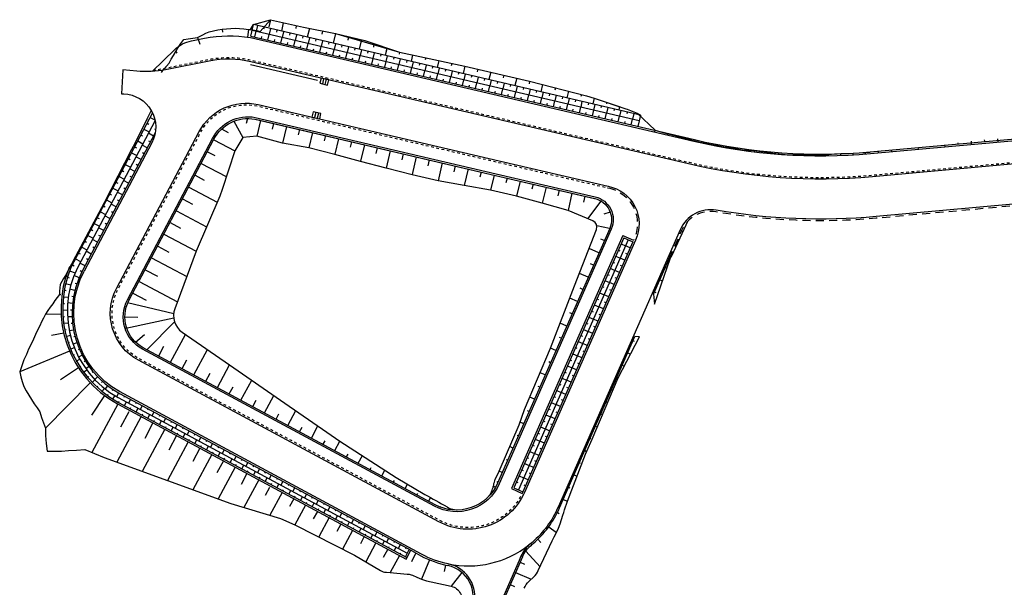
# Model space of a CAD drawing. Units: metres. Extents: x 140429 to 140982, y 6587309 to 6587578.
# Drawn here: x 140429 to 140576, y 6587493 to 6587578 of the extents above; entities that cross this region are included whole.
import ezdxf

# ---------------------------------------------------------------- set-up
doc = ezdxf.new("R2010")
doc.units = ezdxf.units.M
doc.header["$LTSCALE"] = 0.4
doc.linetypes.add('DASHED_1', pattern=[2, 1, -1])
doc.linetypes.add('DASHED_3', pattern=[5, 3, -2])
for name, color, linetype in [('M-36-Mark', 4, 'Continuous'), ('M-DE----T1-', 4, 'Continuous'), ('M-DE----T4-', 4, 'Continuous'), ('M-DEC---E2N', 1, 'DASHED_1'), ('M-DEC---E3N', 1, 'DASHED_3'), ('R-PB--DREKN', 3, 'BH90_VA_DR_PROJ_BV'), ('R-PB--DREKN_2', 3, 'BH90_VA_DR_PROJ_BH')]:
    doc.layers.add(name, color=color, linetype=linetype)
doc.layers.add('M-DCC---E1N', color=3, linetype='Continuous', lineweight=25)
doc.layers.add('M-DCC---E2N', color=1, linetype='Continuous', lineweight=25)
doc.linetypes.add('BH90_VA_DR_PROJ_BH', pattern='A,8,[11,BH90K.SHX,S=1,R=0,X=0,Y=0],-2', length=10)
doc.linetypes.add('BH90_VA_DR_PROJ_BV', pattern='A,8,[10,BH90K.SHX,S=1,R=0,X=0,Y=0],-2', length=10)

# ---------------------------------------------------------------- blocks, each defined once
blk = doc.blocks.new('db')
for p, q in [((-1.5, 1), (-1.5, -1)), ((1.5, 1), (-1.5, 1)), ((-0.5, 1), (-0.5, -1)), ((0.5, 1), (0.5, -1)), ((1.5, -1), (1.5, 1)), ((-1.5, -1), (1.5, -1))]:
    blk.add_line(p, q)

msp = doc.modelspace()

# ---------------------------------------------------------------- linework, layer by layer
at = {"layer": 'M-36-Mark'}
for p, q in [((140458.99, 6587576.52), (140459.05, 6587576.09)), ((140458.99, 6587576.52), (140459.05, 6587576.09)), ((140466.24, 6587577.94), (140465.99, 6587576.87)), ((140466.24, 6587577.94), (140465.99, 6587576.87)), ((140466.24, 6587577.94), (140466.14, 6587577.52)), ((140466.24, 6587577.94), (140466.14, 6587577.52)), ((140468.18, 6587577.49), (140467.89, 6587576.23)), ((140468.18, 6587577.49), (140467.89, 6587576.23)), ((140470.13, 6587577.05), (140470.04, 6587576.62)), ((140470.13, 6587577.05), (140470.04, 6587576.62)), ((140472.09, 6587576.63), (140471.78, 6587575.32)), ((140472.09, 6587576.63), (140471.78, 6587575.32)), ((140455.28, 6587575.26), (140455.39, 6587574.97)), ((140455.28, 6587575.26), (140455.67, 6587574.29)), ((140462.93, 6587576.49), (140462.79, 6587575.32)), ((140462.93, 6587576.49), (140462.79, 6587575.26)), ((140474.05, 6587576.24), (140473.95, 6587575.78)), ((140474.05, 6587576.24), (140473.95, 6587575.78)), ((140476.02, 6587575.86), (140475.68, 6587574.41)), ((140476.02, 6587575.86), (140475.68, 6587574.41)), ((140477.94, 6587575.3), (140477.84, 6587574.85)), ((140477.96, 6587575.4), (140477.85, 6587574.92)), ((140479.91, 6587574.94), (140479.58, 6587573.5)), ((140479.87, 6587574.75), (140479.58, 6587573.5)), ((140481.79, 6587574.2), (140481.7, 6587573.81)), ((140481.83, 6587574.35), (140481.73, 6587573.92)), ((140483.73, 6587573.72), (140483.47, 6587572.59)), ((140483.72, 6587573.64), (140483.47, 6587572.59)), ((140452.05, 6587573.15), (140452.21, 6587572.94)), ((140485.64, 6587573.09), (140485.57, 6587572.77)), ((140485.64, 6587573.09), (140485.57, 6587572.77)), ((140487.59, 6587572.66), (140487.37, 6587571.68)), ((140487.59, 6587572.66), (140487.37, 6587571.68)), ((140489.55, 6587572.23), (140489.47, 6587571.9)), ((140489.55, 6587572.23), (140489.47, 6587571.9)), ((140491.5, 6587571.81), (140491.26, 6587570.77)), ((140491.5, 6587571.81), (140491.26, 6587570.77)), ((140493.46, 6587571.38), (140493.37, 6587571.03)), ((140493.46, 6587571.38), (140493.37, 6587571.03)), ((140495.41, 6587570.96), (140495.16, 6587569.87)), ((140495.41, 6587570.96), (140495.16, 6587569.87)), ((140449.89, 6587570.03), (140449.9, 6587570.02)), ((140497.36, 6587570.51), (140497.28, 6587570.14)), ((140497.36, 6587570.51), (140497.28, 6587570.14)), ((140499.31, 6587570.06), (140499.05, 6587568.96)), ((140499.31, 6587570.06), (140499.05, 6587568.96)), ((140501.26, 6587569.6), (140501.17, 6587569.24)), ((140501.26, 6587569.6), (140501.17, 6587569.24)), ((140503.21, 6587569.15), (140502.95, 6587568.05)), ((140503.21, 6587569.15), (140502.95, 6587568.05)), ((140505.15, 6587568.7), (140505.07, 6587568.33)), ((140505.15, 6587568.7), (140505.07, 6587568.33)), ((140507.09, 6587568.21), (140506.84, 6587567.14)), ((140507.09, 6587568.21), (140506.84, 6587567.14)), ((140509.03, 6587567.72), (140508.95, 6587567.37)), ((140509.03, 6587567.72), (140508.95, 6587567.37)), ((140510.97, 6587567.22), (140510.74, 6587566.23)), ((140510.97, 6587567.22), (140510.74, 6587566.23)), ((140512.91, 6587566.73), (140512.84, 6587566.41)), ((140512.91, 6587566.73), (140512.84, 6587566.41)), ((140514.83, 6587566.16), (140514.63, 6587565.32)), ((140514.83, 6587566.16), (140514.63, 6587565.32)), ((140516.74, 6587565.52), (140516.68, 6587565.31)), ((140516.74, 6587565.53), (140516.69, 6587565.31)), ((140518.64, 6587564.9), (140518.53, 6587564.41)), ((140518.64, 6587564.89), (140518.53, 6587564.41)), ((140520.54, 6587564.21), (140520.52, 6587564.13)), ((140520.54, 6587564.21), (140520.52, 6587564.13)), ((140447.64, 6587562.97), (140447.74, 6587562.92)), ((140462.78, 6587563.12), (140462.61, 6587562.39)), ((140464.76, 6587562.82), (140464.22, 6587560.49)), ((140466.71, 6587562.36), (140466.52, 6587561.54)), ((140468.66, 6587561.91), (140468.08, 6587559.42)), ((140446.76, 6587561.18), (140447.01, 6587561.05)), ((140458.9, 6587561.55, 14.31), (140459.88, 6587561.03, 14.31)), ((140470.6, 6587561.45), (140470.42, 6587560.66)), ((140472.55, 6587561), (140472.02, 6587558.74)), ((140474.5, 6587560.55), (140474.32, 6587559.78)), ((140523.92, 6587561.1), (140523.98, 6587561.35)), ((140523.92, 6587561.1), (140523.94, 6587561.18)), ((140525.87, 6587560.65), (140525.91, 6587560.83)), ((140445.87, 6587559.39), (140445.94, 6587559.35)), ((140457.73, 6587559.91), (140460.88, 6587558.25)), ((140476.45, 6587560.09), (140475.91, 6587557.78)), ((140478.39, 6587559.64), (140478.21, 6587558.84)), ((140480.34, 6587559.18), (140479.76, 6587556.71)), ((140527.81, 6587560.19), (140527.82, 6587560.23)), ((140529.76, 6587559.74), (140529.78, 6587559.8)), ((140531.59, 6587559.42), (140531.58, 6587559.33)), ((140533.41, 6587559.05), (140533.4, 6587558.97)), ((140565.45, 6587558.91), (140565.45, 6587558.85)), ((140567.43, 6587559.19), (140567.46, 6587558.89)), ((140569.41, 6587559.46), (140569.43, 6587559.33)), ((140571.4, 6587559.74), (140571.44, 6587559.25)), ((140573.39, 6587559.9), (140573.41, 6587559.74)), ((140575.38, 6587560.07), (140575.43, 6587559.61)), ((140444.96, 6587557.61), (140445.14, 6587557.51)), ((140456.8, 6587558.14), (140457.92, 6587557.55)), ((140482.29, 6587558.73), (140482.09, 6587557.87)), ((140484.24, 6587558.27), (140483.63, 6587555.66)), ((140486.19, 6587557.82), (140485.98, 6587556.94)), ((140488.13, 6587557.36), (140487.51, 6587554.7)), ((140535.24, 6587558.75), (140535.23, 6587558.72)), ((140537.06, 6587558.42), (140537.06, 6587558.37)), ((140538.9, 6587558.13), (140538.92, 6587558.32)), ((140540.74, 6587557.93), (140540.75, 6587558.06)), ((140542.59, 6587557.77), (140542.59, 6587557.79)), ((140544.44, 6587557.65), (140544.44, 6587557.67)), ((140546.29, 6587557.58), (140546.3, 6587557.62)), ((140548.15, 6587557.54), (140548.15, 6587557.64)), ((140550, 6587557.55), (140550, 6587557.61)), ((140551.86, 6587557.6), (140551.85, 6587557.85)), ((140553.71, 6587557.69), (140553.71, 6587557.77)), ((140555.56, 6587557.82), (140555.55, 6587558.02)), ((140557.5, 6587557.99), (140557.49, 6587558.13)), ((140559.49, 6587558.17), (140559.48, 6587558.25)), ((140561.48, 6587558.36), (140561.48, 6587558.36)), ((140563.46, 6587558.64), (140563.47, 6587558.53)), ((140444.04, 6587555.83), (140444.1, 6587555.8)), ((140455.86, 6587556.37), (140459.59, 6587554.41)), ((140490.08, 6587556.91), (140489.87, 6587556.01)), ((140492.03, 6587556.46), (140491.4, 6587553.75)), ((140493.98, 6587556), (140493.77, 6587555.13)), ((140454.93, 6587554.6), (140456.29, 6587553.89)), ((140495.92, 6587555.55), (140495.34, 6587553.05)), ((140497.87, 6587555.09), (140497.69, 6587554.3)), ((140499.82, 6587554.64), (140499.29, 6587552.35)), ((140443.13, 6587554.05), (140443.28, 6587553.97)), ((140501.77, 6587554.18), (140501.6, 6587553.46)), ((140503.71, 6587553.73), (140503.19, 6587551.48)), ((140505.66, 6587553.27), (140505.48, 6587552.5)), ((140454, 6587552.84), (140458.25, 6587550.59)), ((140507.61, 6587552.82), (140507.05, 6587550.42)), ((140509.56, 6587552.37), (140509.36, 6587551.54)), ((140511.5, 6587551.91), (140510.91, 6587549.34)), ((140513.45, 6587551.46), (140513.25, 6587550.57)), ((140441.41, 6587550.43), (140441.31, 6587550.49)), ((140453.06, 6587551.07), (140454.53, 6587550.29)), ((140440.48, 6587548.66), (140440.44, 6587548.68)), ((140452.13, 6587549.3), (140456.67, 6587546.9)), ((140451.2, 6587547.53), (140452.76, 6587546.7)), ((140517.15, 6587546.64), (140515.24, 6587547.02)), ((140450.26, 6587545.76), (140455.1, 6587543.21)), ((140528.18, 6587546.16), (140527.93, 6587546.27)), ((140438.49, 6587545.19), (140438.53, 6587545.17)), ((140449.33, 6587543.99), (140451.02, 6587543.1)), ((140516.35, 6587544.81), (140515.83, 6587545.04)), ((140437.55, 6587543.43), (140437.67, 6587543.36)), ((140515.54, 6587542.98), (140514.07, 6587543.63)), ((140526.32, 6587542.61), (140526.48, 6587542.54)), ((140526.32, 6587542.61), (140526.48, 6587542.54)), ((140436.61, 6587541.66), (140436.65, 6587541.64)), ((140448.39, 6587542.22), (140453.69, 6587539.43)), ((140514.74, 6587541.15), (140514.27, 6587541.35)), ((140435.5, 6587539.56), (140435.68, 6587539.48)), ((140447.46, 6587540.45), (140449.31, 6587539.48)), ((140513.93, 6587539.32), (140512.62, 6587539.9)), ((140525.51, 6587540.78), (140525.59, 6587540.74)), ((140446.53, 6587538.69), (140452.29, 6587535.64)), ((140524.7, 6587538.95), (140525.09, 6587538.78)), ((140434.78, 6587536.68), (140434.6, 6587536.71)), ((140434.78, 6587536.68), (140434.72, 6587536.69)), ((140445.59, 6587536.92), (140447.59, 6587535.86)), ((140513.13, 6587537.49), (140512.71, 6587537.67)), ((140523.9, 6587537.12), (140524.07, 6587537.04)), ((140444.8, 6587535.52), (140451.73, 6587533.88)), ((140512.32, 6587535.66), (140511.17, 6587536.16)), ((140434.83, 6587533.74), (140432.47, 6587533.77)), ((140511.51, 6587533.83), (140511.16, 6587533.98)), ((140444.4, 6587533.36), (140446.34, 6587533.32)), ((140444.52, 6587531.68), (140451.73, 6587533.25)), ((140447.72, 6587528.46), (140451.85, 6587532.65)), ((140510.71, 6587532), (140509.74, 6587532.43)), ((140435.23, 6587530.91), (140433.38, 6587530.56)), ((140446.01, 6587529.59), (140447.33, 6587530.74)), ((140451.25, 6587526.57), (140453.5, 6587530.75)), ((140509.9, 6587530.17), (140509.61, 6587530.3)), ((140520.68, 6587529.8), (140520.86, 6587529.71)), ((140436.11, 6587528.22), (140428.61, 6587525.13)), ((140449.49, 6587527.51), (140450.27, 6587528.97)), ((140454.77, 6587524.67), (140456.81, 6587528.46)), ((140509.1, 6587528.34), (140508.3, 6587528.69)), ((140519.87, 6587527.96), (140520.3, 6587527.78)), ((140453.01, 6587525.62), (140453.72, 6587526.95)), ((140508.29, 6587526.5), (140508.03, 6587526.62)), ((140437.44, 6587525.72), (140434.76, 6587523.92)), ((140456.53, 6587523.73), (140457.18, 6587524.92)), ((140458.29, 6587522.78), (140460.12, 6587526.17)), ((140507.49, 6587524.67), (140506.74, 6587525)), ((140519.07, 6587526.13), (140519.17, 6587526.09)), ((140439.13, 6587523.42), (140432.47, 6587516.7)), ((140461.82, 6587520.88), (140463.43, 6587523.89)), ((140518.26, 6587524.3), (140518.43, 6587524.23)), ((140460.06, 6587521.83), (140460.63, 6587522.9)), ((140506.68, 6587522.84), (140506.44, 6587522.95)), ((140517.45, 6587522.47), (140517.52, 6587522.44)), ((140441.33, 6587521.58), (140439.39, 6587518.63)), ((140463.58, 6587519.94), (140464.08, 6587520.87)), ((140465.34, 6587518.99), (140466.74, 6587521.6)), ((140505.88, 6587521.01), (140505.18, 6587521.32)), ((140516.65, 6587520.64), (140516.87, 6587520.55)), ((140443.34, 6587520.3), (140439.43, 6587513.03)), ((140444.98, 6587519.14), (140443.75, 6587516.84)), ((140468.86, 6587517.1), (140470.05, 6587519.31)), ((140505.07, 6587519.18), (140504.85, 6587519.28)), ((140446.86, 6587518.41), (140443.19, 6587511.57)), ((140448.62, 6587517.46), (140447.37, 6587515.12)), ((140467.1, 6587518.04), (140467.53, 6587518.85)), ((140504.26, 6587517.35), (140503.72, 6587517.59)), ((140515.84, 6587518.81), (140515.92, 6587518.78)), ((140450.39, 6587516.51), (140446.99, 6587510.2)), ((140470.63, 6587516.15), (140470.99, 6587516.82)), ((140472.39, 6587515.2), (140473.36, 6587517.02)), ((140515.04, 6587516.98), (140515.3, 6587516.87)), ((140453.91, 6587514.62), (140450.8, 6587508.83)), ((140452.15, 6587515.57), (140450.98, 6587513.4)), ((140474.15, 6587514.26), (140474.44, 6587514.8)), ((140475.91, 6587513.31), (140476.68, 6587514.74)), ((140503.46, 6587515.52), (140503.29, 6587515.6)), ((140514.23, 6587515.15), (140514.33, 6587515.11)), ((140455.67, 6587513.67), (140454.6, 6587511.68)), ((140502.65, 6587513.69), (140502.16, 6587513.91)), ((140513.43, 6587513.32), (140513.69, 6587513.2)), ((140457.43, 6587512.73), (140454.59, 6587507.45)), ((140459.19, 6587511.78), (140458.22, 6587509.96)), ((140477.67, 6587512.36), (140477.9, 6587512.79)), ((140479.43, 6587511.41), (140480.05, 6587512.56)), ((140501.85, 6587511.86), (140501.69, 6587511.93)), ((140512.62, 6587511.49), (140512.73, 6587511.44)), ((140460.96, 6587510.83), (140458.39, 6587506.07)), ((140481.19, 6587510.47), (140481.38, 6587510.8)), ((140482.96, 6587509.52), (140483.42, 6587510.39)), ((140501.04, 6587510.03), (140500.57, 6587510.24)), ((140462.72, 6587509.89), (140461.83, 6587508.24)), ((140464.48, 6587508.94), (140462.25, 6587504.79)), ((140484.72, 6587508.57), (140484.85, 6587508.81)), ((140500.38, 6587508.53), (140500.22, 6587508.61)), ((140511.81, 6587509.66), (140512.24, 6587509.47)), ((140466.12, 6587507.77), (140465.48, 6587506.58)), ((140468, 6587507.04), (140466.16, 6587503.62)), ((140486.48, 6587507.63), (140486.83, 6587508.28)), ((140500.04, 6587507.75), (140499.71, 6587507.99)), ((140511.01, 6587507.83), (140511.18, 6587507.75)), ((140469.76, 6587506.1), (140469.13, 6587504.92)), ((140488.24, 6587506.68), (140488.35, 6587506.87)), ((140490, 6587505.73), (140490.29, 6587506.26)), ((140510.2, 6587506), (140510.82, 6587505.73)), ((140471.52, 6587505.15), (140469.93, 6587502.19)), ((140473.29, 6587504.2), (140472.68, 6587503.08)), ((140491.76, 6587504.79), (140491.85, 6587504.95)), ((140475.05, 6587503.26), (140473.49, 6587500.37)), ((140509.32, 6587504.03), (140509.59, 6587503.9)), ((140476.81, 6587502.31), (140476.22, 6587501.21)), ((140478.57, 6587501.36), (140477.06, 6587498.54)), ((140508.01, 6587501.9), (140509.17, 6587501.05)), ((140480.33, 6587500.42), (140479.76, 6587499.34)), ((140506.38, 6587500.02), (140506.83, 6587499.55)), ((140482.09, 6587499.47), (140480.57, 6587496.62)), ((140483.86, 6587498.52), (140483.19, 6587497.29)), ((140504.57, 6587498.26), (140506.71, 6587495.9)), ((140485.63, 6587497.6), (140484.24, 6587495.02)), ((140487.89, 6587497.57), (140487.4, 6587496.66)), ((140488.09, 6587497.95), (140487.53, 6587496.91)), ((140490.14, 6587496.93), (140488.94, 6587494.03)), ((140492.52, 6587496.16), (140492.3, 6587495.21)), ((140503.71, 6587496.57), (140504.36, 6587496.28)), ((140494.99, 6587495.05), (140493.39, 6587492.97)), ((140503.05, 6587495.05), (140505.39, 6587494.03)), ((140502.25, 6587493.22), (140502.89, 6587492.94))]:
    msp.add_line(p, q, dxfattribs=at)
at = {"layer": 'M-36-Mark', "flags": 128}
for points in [[(140449.89, 6587570.03), (140450.26, 6587570.51), (140450.65, 6587570.97), (140451.07, 6587571.42), (140451.36, 6587572), (140451.69, 6587572.58), (140452.05, 6587573.15), (140452.41, 6587573.76), (140452.8, 6587574.36), (140453.23, 6587574.95), (140453.91, 6587575.08), (140454.6, 6587575.19), (140455.28, 6587575.26), (140455.68, 6587575.48), (140456.09, 6587575.68), (140456.57, 6587575.91), (140457.06, 6587576.11), (140457.7, 6587576.28), (140458.34, 6587576.41), (140458.99, 6587576.52), (140459.65, 6587576.59), (140460.3, 6587576.63), (140460.96, 6587576.65), (140461.62, 6587576.62), (140462.27, 6587576.57), (140462.93, 6587576.49), (140463.53, 6587576.41), (140464.13, 6587576.31), (140464.72, 6587576.18), (140466.24, 6587577.94), (140471.22, 6587576.8), (140476.02, 6587575.86), (140480.4, 6587574.83), (140485.64, 6587573.09), (140488.68, 6587572.42), (140495.41, 6587570.96), (140505.15, 6587568.7), (140513.69, 6587566.54), (140514.83, 6587566.16), (140519.6, 6587564.59), (140519.77, 6587564.52), (140521.29, 6587563.91), (140521.32, 6587563.89), (140523.98, 6587561.35)], [(140452.68, 6587574.17), (140452.8, 6587574.36), (140453.23, 6587574.95), (140453.91, 6587575.08), (140454.6, 6587575.19), (140455.28, 6587575.26), (140455.68, 6587575.48), (140456.09, 6587575.68), (140456.57, 6587575.91), (140457.06, 6587576.11), (140457.7, 6587576.28), (140458.34, 6587576.41), (140458.99, 6587576.52), (140459.65, 6587576.59), (140460.3, 6587576.63), (140460.96, 6587576.65), (140461.62, 6587576.62), (140462.27, 6587576.57), (140462.93, 6587576.49), (140463.23, 6587576.45), (140463.68, 6587577.21), (140466.24, 6587577.94), (140471.22, 6587576.8), (140476.02, 6587575.86), (140485.64, 6587573.09), (140488.68, 6587572.42), (140495.41, 6587570.96), (140505.15, 6587568.7), (140513.69, 6587566.54), (140514.83, 6587566.16), (140517.99, 6587565.1), (140517.99, 6587565.1), (140519.6, 6587564.59), (140519.77, 6587564.52), (140521.29, 6587563.91), (140521.77, 6587563.64)], [(140448.36, 6587564.31), (140447.62, 6587562.94), (140445.87, 6587559.39), (140445.4, 6587558.47), (140441.31, 6587550.49), (140436.61, 6587541.66), (140436.4, 6587541.3), (140436.19, 6587540.95), (140435.98, 6587540.59), (140435.73, 6587540.08), (140435.5, 6587539.56), (140435.21, 6587539.14), (140434.94, 6587538.7), (140434.68, 6587538.25), (140434.64, 6587537.74), (140434.61, 6587537.22), (140434.6, 6587536.71)], [(140460.73, 6587562.7), (140462.11, 6587560.27)], [(140464.19, 6587562.97), (140500.05, 6587554.59), (140514.91, 6587551.13)], [(140523.98, 6587561.35), (140525.15, 6587561.04), (140526.32, 6587560.72), (140527.49, 6587560.41), (140528.66, 6587560.1), (140529.83, 6587559.79), (140529.95, 6587559.75)], [(140529.95, 6587559.75), (140530.68, 6587559.56), (140531.59, 6587559.42), (140532.5, 6587559.23), (140533.41, 6587559.05), (140534.32, 6587558.89), (140535.24, 6587558.75), (140536.16, 6587558.64), (140537.06, 6587558.42), (140537.99, 6587558.39)], [(140537.99, 6587558.39), (140538.92, 6587558.32), (140539.84, 6587558.19), (140540.36, 6587558.12), (140540.75, 6587558.06), (140541.67, 6587557.94), (140542.59, 6587557.83), (140543.52, 6587557.72), (140544.44, 6587557.67), (140545.37, 6587557.68), (140546.3, 6587557.69), (140547.22, 6587557.67), (140548.15, 6587557.64), (140549.08, 6587557.63), (140550, 6587557.74), (140550.93, 6587557.81), (140551.85, 6587557.85), (140552.77, 6587557.89), (140553.7, 6587557.92), (140554.62, 6587557.97), (140555.55, 6587558.02), (140556.27, 6587558.06)], [(140513.86, 6587548.09), (140515.88, 6587550.74)], [(140517.23, 6587549.1), (140516.3, 6587548.76)], [(140526.48, 6587542.54), (140528.65, 6587547.16), (140528.91, 6587547.75)], [(140523.87, 6587535.3), (140526.3, 6587542.22), (140526.48, 6587542.54)], [(140523.74, 6587536.76), (140523.87, 6587535.3)], [(140521.66, 6587530.36), (140520.96, 6587530.43)]]:
    msp.add_lwpolyline(points, dxfattribs=at)
msp.add_lwpolyline([(140463.92, 6587563.03), (140500.05, 6587554.59), (140514.93, 6587551.12, -0.469609), (140517.17, 6587546.65), (140500.35, 6587508.43, -0.437442), (140490.97, 6587505.2), (140447.16, 6587528.75, -0.411992), (140445.01, 6587535.83), (140457.76, 6587560, -0.329625)], format="xyb", close=True, dxfattribs=at)
for points in [[(140462.11, 6587560.27), (140460.88, 6587558.25), (140459.01, 6587552.45), (140458.63, 6587551.48), (140455.1, 6587543.21), (140451.9, 6587534.6, 0.34302), (140453.01, 6587531.08), (140460.12, 6587526.17), (140468.4, 6587520.45), (140474.72, 6587516.09), (140476.68, 6587514.74), (140485.11, 6587509.3), (140489.41, 6587506.75), (140489.83, 6587506.52), (140490.25, 6587506.28), (140490.66, 6587506.05), (140491.08, 6587505.81), (140491.5, 6587505.58), (140491.91, 6587505.34), (140492.33, 6587505.11), (140492.75, 6587504.87), (140492.83, 6587504.82), (140493.08, 6587504.7), (140493.34, 6587504.58), (140493.61, 6587504.53), (140493.89, 6587504.49), (140494.17, 6587504.45), (140494.22, 6587504.45)], [(140499.04, 6587506.51), (140499.09, 6587506.57), (140499.22, 6587506.75), (140499.33, 6587506.95), (140499.44, 6587507.15), (140499.53, 6587507.36), (140499.6, 6587507.57), (140499.66, 6587507.76), (140499.7, 6587507.95), (140499.71, 6587507.99), (140499.76, 6587508.2), (140499.79, 6587508.4), (140499.86, 6587508.58), (140499.92, 6587508.76), (140499.95, 6587508.87), (140499.98, 6587508.99), (140500.57, 6587510.24), (140503.57, 6587517.17), (140504.4, 6587519.48), (140508.3, 6587528.69), (140511.89, 6587538.03), (140515.18, 6587546.48, 0.405762), (140514.64, 6587547.76), (140510.91, 6587549.34), (140507.05, 6587550.42), (140503.19, 6587551.48), (140499.29, 6587552.35), (140495.34, 6587553.05), (140491.4, 6587553.75), (140487.5, 6587554.65), (140483.63, 6587555.66), (140479.76, 6587556.68), (140475.89, 6587557.71), (140472.02, 6587558.74), (140468.08, 6587559.42), (140464.22, 6587560.49), (140462.11, 6587560.27)], [(140434.6, 6587536.71), (140434.25, 6587536.27), (140433.91, 6587535.81), (140433.59, 6587535.32), (140433.2, 6587534.83), (140432.83, 6587534.31), (140432.47, 6587533.77), (140432.17, 6587533.2), (140431.89, 6587532.62), (140431.64, 6587532.01), (140431.3, 6587531.38), (140430.99, 6587530.72), (140430.7, 6587530.04), (140430.31, 6587529.3), (140429.95, 6587528.54), (140429.61, 6587527.75), (140429.24, 6587526.91), (140428.91, 6587526.03), (140428.61, 6587525.13), (140428.79, 6587524.39), (140428.99, 6587523.66), (140429.21, 6587522.93), (140429.58, 6587522.26), (140429.96, 6587521.61), (140430.36, 6587520.97), (140430.78, 6587520.34), (140431.21, 6587519.72), (140431.66, 6587519.11), (140431.9, 6587518.3), (140432.17, 6587517.5), (140432.47, 6587516.7), (140432.5, 6587515.56), (140432.59, 6587514.4), (140432.73, 6587513.24), (140433.81, 6587513.22), (140434.87, 6587513.25), (140435.92, 6587513.33), (140437.16, 6587513.36), (140438.38, 6587513.46), (140441.29, 6587512.26), (140450.8, 6587508.83), (140460.29, 6587505.38), (140467.76, 6587503.14), (140469.93, 6587502.19), (140478.84, 6587497.63), (140482.77, 6587495.34, 0.111461), (140483.61, 6587495.07), (140483.68, 6587495.07), (140484.2, 6587495.02), (140484.72, 6587494.98), (140485.23, 6587494.94), (140485.75, 6587494.89), (140486.27, 6587494.85), (140486.79, 6587494.81), (140486.89, 6587494.8, -0.086032), (140487.55, 6587494.63), (140488.23, 6587494.32), (140488.94, 6587494.03), (140489.66, 6587493.81), (140490.39, 6587493.62), (140493.39, 6587492.97, -0.480173), (140494.79, 6587490.18)], [(140504.32, 6587492.68, -0.10329), (140505.02, 6587493.69), (140505.78, 6587494.4, 0.096196), (140506.45, 6587495.33), (140508.52, 6587499.81), (140508.83, 6587500.37), (140509.12, 6587500.93), (140509.17, 6587501.05), (140509.46, 6587501.69), (140509.71, 6587502.33), (140509.94, 6587502.98), (140510.14, 6587503.62), (140510.26, 6587504.02), (140510.38, 6587504.41), (140510.82, 6587505.73), (140513.51, 6587512.8), (140514.52, 6587515.02), (140518.43, 6587524.23), (140521.66, 6587530.36)], [(140504.08, 6587497.39), (140499.74, 6587487.49), (140497.59, 6587482.59), (140493.58, 6587473.43), (140489.56, 6587464.27), (140485.55, 6587455.11), (140484.19, 6587452.02), (140481.54, 6587445.95), (140478.94, 6587440.03), (140477.52, 6587436.8), (140473.42, 6587427.44), (140469.87, 6587429.29), (140471.33, 6587432.62, 0.357502), (140468.52, 6587443.36, 0.357502)]]:
    msp.add_lwpolyline(points, format="xyb", dxfattribs=at)
at = {"layer": 'M-DCC---E1N', "lineweight": -3}
for points in [[(140727.22, 6587468.66, -0.606925), (140721.98, 6587467.73), (140694.66, 6587503.24, 0.099375), (140667.06, 6587527.29), (140632.27, 6587547.16, 0.151134), (140587.26, 6587557.15), (140556.61, 6587554.38, -0.079988), (140529.01, 6587556.31), (140463.32, 6587571.63, 0.105679), (140457.05, 6587571.73), (140450.5, 6587570.44, -0.072655), (140446.17, 6587570.22), (140444.09, 6587570.42), (140443.9, 6587566.83), (140444.22, 6587566.82, -0.551978), (140448.45, 6587559.49), (140438.28, 6587540.22)], [(140587.75, 6587551.17), (140557.15, 6587548.41, -0.064837), (140533.15, 6587549.36, 0.34397), (140527.73, 6587546.44), (140509.42, 6587504.84, -0.112713), (140505.51, 6587499.56, -0.005495), (140505.26, 6587499.36, 0.118497), (140503.85, 6587497.49), (140503.56, 6587496.84), (140473.3, 6587427.78), (140470.19, 6587429.4), (140471.56, 6587432.52, 0.368488), (140468.38, 6587443.76), (140464.65, 6587445.42)], [(140480.28, 6587452.43), (140496.38, 6587489.18), (140496.49, 6587489.43, 0.394777), (140494.22, 6587495.87, 0.068936), (140492.93, 6587496.33, -0.072513), (140488.93, 6587497.78), (140443.59, 6587522.16, -0.40606), (140438.28, 6587540.22)], [(140492.93, 6587496.33, 0.220609), (140505.05, 6587499.17)]]:
    msp.add_lwpolyline(points, format="xyb", dxfattribs=at)
at = {"layer": 'M-DCC---E1N', "lineweight": -3, "flags": 128}
msp.add_lwpolyline([(140504.38, 6587507.05, -0.437904), (140491.54, 6587502.63), (140446.43, 6587526.87, -0.411992), (140443.14, 6587537.65), (140455.55, 6587561.16, -0.34004), (140464.42, 6587565.22), (140500.57, 6587556.78), (140516.94, 6587552.96, -0.486342), (140521.04, 6587544.9), (140504.38, 6587507.03)], format="xyb", dxfattribs=at)
at = {"layer": 'M-DCC---E2N', "lineweight": -3}
msp.add_lwpolyline([(140448.48, 6587570.18), (140451.9, 6587573.47, -0.143709), (140454.4, 6587574.77), (140456.37, 6587575.16, -0.090324), (140463.23, 6587575.25), (140529.81, 6587559.72, 0.079988), (140556.29, 6587557.87), (140586.98, 6587560.64, -0.151088), (140634, 6587550.2), (140668.8, 6587530.33)], format="xyb", dxfattribs=at)
at = {"layer": 'M-DCC---E2N', "lineweight": -3, "flags": 128}
msp.add_lwpolyline([(140463.97, 6587563.28), (140500.11, 6587554.84), (140514.99, 6587551.36, -0.469609), (140517.4, 6587546.55), (140500.58, 6587508.33, -0.437442), (140490.85, 6587504.98), (140447.04, 6587528.53, -0.411992), (140444.79, 6587535.94), (140457.54, 6587560.11, -0.329863), (140463.97, 6587563.28)], format="xyb", dxfattribs=at)
for points in [[(140519.15, 6587545.56), (140502.45, 6587507.61)], [(140519.15, 6587545.56), (140520.75, 6587544.86)], [(140502.45, 6587507.61), (140504.05, 6587506.9)]]:
    msp.add_lwpolyline(points, dxfattribs=at)
at = {"layer": 'M-DE----T1-', "lineweight": -3}
for points in [[(140521.77, 6587563.64), (140463.69, 6587577.2)], [(140521.57, 6587562.79), (140463.49, 6587576.34)], [(140521.77, 6587563.64), (140521.37, 6587561.94)]]:
    msp.add_lwpolyline(points, dxfattribs=at)
msp.add_lwpolyline([(140463.28, 6587575.49), (140529.87, 6587559.96, 0.079988), (140556.27, 6587558.12), (140586.95, 6587560.89, -0.011342), (140590.66, 6587561.11, -0.011342)], format="xyb", dxfattribs=at)
at = {"layer": 'M-DE----T1-', "lineweight": -3, "flags": 128}
for points in [[(140448.55, 6587563.96), (140436.31, 6587540.77, 0.385632), (140443.43, 6587520.54), (140486.72, 6587497.27)], [(140448.93, 6587562.81), (140437.27, 6587540.73, 0.398413), (140443.38, 6587521.27), (140486.79, 6587497.94)], [(140448.96, 6587560.99), (140438.01, 6587540.24, 0.40963), (140443.71, 6587521.81), (140487.4, 6587498.32)], [(140436.08, 6587540.87, 0.385834), (140443.31, 6587520.32), (140486.6, 6587497.05)], [(140504.08, 6587497.39), (140504.08, 6587497.39, -0.118497), (140505.42, 6587499.16, 0.005495), (140505.67, 6587499.37, 0.113572), (140509.65, 6587504.74), (140520.96, 6587530.43)], [(140487.4, 6587498.32), (140488.81, 6587497.56, 0.072729), (140492.89, 6587496.08, 0.072729)], [(140496.16, 6587489.28), (140496.26, 6587489.53, 0.475841), (140492.89, 6587496.08, 0.394777)]]:
    msp.add_lwpolyline(points, format="xyb", dxfattribs=at)
for points in [[(140519.28, 6587545.23), (140502.78, 6587507.74)], [(140519.96, 6587544.93), (140503.46, 6587507.44)], [(140520.65, 6587544.63), (140504.15, 6587507.14)], [(140519.28, 6587545.23), (140520.65, 6587544.63)], [(140523.74, 6587536.76), (140526.59, 6587543.22)], [(140502.78, 6587507.74), (140504.15, 6587507.13)], [(140486.5, 6587497.39), (140487.09, 6587498.49)], [(140486.6, 6587497.05), (140487.31, 6587498.37)]]:
    msp.add_lwpolyline(points, dxfattribs=at)
at = {"layer": 'M-DE----T4-'}
for points in [[(140463.28, 6587575.49), (140463.68, 6587577.2)], [(140464.31, 6587577.05), (140464.11, 6587576.2)], [(140465.29, 6587576.83), (140465.22, 6587576.54)], [(140466.26, 6587576.6), (140466.06, 6587575.75)], [(140463.92, 6587575.35), (140464.12, 6587576.2)], [(140464.89, 6587575.12), (140464.96, 6587575.4)], [(140465.87, 6587574.89), (140466.07, 6587575.74)], [(140467.23, 6587576.37), (140467.17, 6587576.09)], [(140467.81, 6587574.44), (140468.01, 6587575.29)], [(140468.21, 6587576.14), (140468.01, 6587575.29)], [(140469.18, 6587575.92), (140469.12, 6587575.63)], [(140470.16, 6587575.69), (140469.96, 6587574.84)], [(140471.13, 6587575.46), (140471.06, 6587575.18)], [(140472.1, 6587575.23), (140471.9, 6587574.38)], [(140466.84, 6587574.67), (140466.91, 6587574.95)], [(140468.79, 6587574.21), (140468.85, 6587574.5)], [(140469.76, 6587573.98), (140469.96, 6587574.84)], [(140470.74, 6587573.76), (140470.8, 6587574.04)], [(140471.71, 6587573.53), (140471.91, 6587574.38)], [(140472.68, 6587573.3), (140472.75, 6587573.59)], [(140473.08, 6587575.01), (140473.01, 6587574.72)], [(140473.66, 6587573.07), (140473.86, 6587573.93)], [(140474.05, 6587574.78), (140473.85, 6587573.93)], [(140475.03, 6587574.55), (140474.96, 6587574.27)], [(140476, 6587574.33), (140475.8, 6587573.47)], [(140476.97, 6587574.1), (140476.91, 6587573.81)], [(140477.95, 6587573.87), (140477.75, 6587573.02)], [(140478.92, 6587573.64), (140478.85, 6587573.36)], [(140474.63, 6587572.85), (140474.7, 6587573.13)], [(140475.61, 6587572.62), (140475.8, 6587573.47)], [(140476.58, 6587572.39), (140476.65, 6587572.68)], [(140477.55, 6587572.17), (140477.75, 6587573.02)], [(140478.53, 6587571.94), (140478.59, 6587572.22)], [(140479.5, 6587571.71), (140479.7, 6587572.56)], [(140479.89, 6587573.42), (140479.7, 6587572.56)], [(140480.87, 6587573.19), (140480.8, 6587572.91)], [(140481.45, 6587571.26), (140481.65, 6587572.11)], [(140481.84, 6587572.96), (140481.64, 6587572.11)], [(140482.82, 6587572.73), (140482.75, 6587572.45)], [(140483.79, 6587572.51), (140483.59, 6587571.66)], [(140484.76, 6587572.28), (140484.7, 6587572)], [(140480.47, 6587571.48), (140480.54, 6587571.77)], [(140482.42, 6587571.03), (140482.49, 6587571.31)], [(140483.4, 6587570.8), (140483.6, 6587571.65)], [(140484.37, 6587570.57), (140484.44, 6587570.86)], [(140485.34, 6587570.35), (140485.54, 6587571.2)], [(140485.74, 6587572.05), (140485.54, 6587571.2)], [(140486.71, 6587571.83), (140486.65, 6587571.54)], [(140487.29, 6587569.89), (140487.49, 6587570.75)], [(140487.69, 6587571.6), (140487.49, 6587570.75)], [(140488.66, 6587571.37), (140488.59, 6587571.09)], [(140489.63, 6587571.14), (140489.43, 6587570.29)], [(140490.61, 6587570.92), (140490.54, 6587570.63)], [(140491.58, 6587570.69), (140491.38, 6587569.84)], [(140486.32, 6587570.12), (140486.38, 6587570.4)], [(140488.27, 6587569.67), (140488.33, 6587569.95)], [(140489.24, 6587569.44), (140489.44, 6587570.29)], [(140490.21, 6587569.21), (140490.28, 6587569.5)], [(140491.19, 6587568.98), (140491.39, 6587569.84)], [(140492.55, 6587570.46), (140492.49, 6587570.18)], [(140493.13, 6587568.53), (140493.33, 6587569.38)], [(140493.53, 6587570.23), (140493.33, 6587569.38)], [(140494.5, 6587570.01), (140494.44, 6587569.72)], [(140495.48, 6587569.78), (140495.28, 6587568.93)], [(140496.45, 6587569.55), (140496.38, 6587569.27)], [(140497.42, 6587569.33), (140497.22, 6587568.47)], [(140492.16, 6587568.76), (140492.23, 6587569.04)], [(140494.11, 6587568.3), (140494.17, 6587568.59)], [(140495.08, 6587568.08), (140495.28, 6587568.93)], [(140496.06, 6587567.85), (140496.12, 6587568.13)], [(140497.03, 6587567.62), (140497.23, 6587568.47)], [(140498, 6587567.39), (140498.07, 6587567.68)], [(140498.4, 6587569.1), (140498.33, 6587568.81)], [(140498.98, 6587567.17), (140499.18, 6587568.02)], [(140499.37, 6587568.87), (140499.17, 6587568.02)], [(140500.35, 6587568.64), (140500.28, 6587568.36)], [(140501.32, 6587568.42), (140501.12, 6587567.56)], [(140502.29, 6587568.19), (140502.23, 6587567.91)], [(140503.27, 6587567.96), (140503.07, 6587567.11)], [(140504.24, 6587567.74), (140504.17, 6587567.45)], [(140499.95, 6587566.94), (140500.02, 6587567.22)], [(140500.93, 6587566.71), (140501.12, 6587567.56)], [(140501.9, 6587566.48), (140501.97, 6587566.77)], [(140502.87, 6587566.26), (140503.07, 6587567.11)], [(140503.85, 6587566.03), (140503.91, 6587566.31)], [(140504.82, 6587565.8), (140505.02, 6587566.65)], [(140505.21, 6587567.51), (140505.02, 6587566.66)], [(140506.19, 6587567.28), (140506.12, 6587567)], [(140506.77, 6587565.35), (140506.97, 6587566.2)], [(140507.16, 6587567.05), (140506.96, 6587566.2)], [(140508.14, 6587566.83), (140508.07, 6587566.54)], [(140509.11, 6587566.6), (140508.91, 6587565.75)], [(140510.08, 6587566.37), (140510.02, 6587566.09)], [(140505.79, 6587565.58), (140505.86, 6587565.86)], [(140507.74, 6587565.12), (140507.81, 6587565.4)], [(140508.72, 6587564.89), (140508.91, 6587565.75)], [(140509.69, 6587564.67), (140509.76, 6587564.95)], [(140510.66, 6587564.44), (140510.86, 6587565.29)], [(140511.06, 6587566.14), (140510.86, 6587565.29)], [(140512.03, 6587565.92), (140511.96, 6587565.63)], [(140512.61, 6587563.98), (140512.81, 6587564.84)], [(140513, 6587565.69), (140512.81, 6587564.84)], [(140513.98, 6587565.46), (140513.91, 6587565.18)], [(140514.95, 6587565.24), (140514.75, 6587564.38)], [(140515.93, 6587565.01), (140515.86, 6587564.72)], [(140516.9, 6587564.78), (140516.7, 6587563.93)], [(140448.2, 6587563.29), (140448.91, 6587562.91)], [(140511.64, 6587564.21), (140511.7, 6587564.5)], [(140513.59, 6587563.76), (140513.65, 6587564.04)], [(140514.56, 6587563.53), (140514.76, 6587564.38)], [(140515.53, 6587563.3), (140515.6, 6587563.59)], [(140516.51, 6587563.08), (140516.71, 6587563.93)], [(140517.87, 6587564.55), (140517.81, 6587564.27)], [(140518.45, 6587562.62), (140518.65, 6587563.47)], [(140518.85, 6587564.33), (140518.65, 6587563.47)], [(140519.82, 6587564.1), (140519.76, 6587563.81)], [(140520.8, 6587563.87), (140520.6, 6587563.02)], [(140447.73, 6587562.4), (140447.99, 6587562.27)], [(140517.48, 6587562.85), (140517.55, 6587563.13)], [(140519.43, 6587562.39), (140519.49, 6587562.68)], [(140520.4, 6587562.17), (140520.6, 6587563.02)], [(140446.8, 6587560.63), (140447.05, 6587560.5)], [(140447.26, 6587561.52), (140448.04, 6587561.11)], [(140448.7, 6587560.49), (140447.92, 6587560.9)], [(140449.02, 6587561.45), (140448.91, 6587561.51)], [(140445.86, 6587558.87), (140446.12, 6587558.73)], [(140446.33, 6587559.75), (140447.1, 6587559.34)], [(140447.76, 6587558.72), (140446.99, 6587559.13)], [(140448.23, 6587559.61), (140447.97, 6587559.74)], [(140445.39, 6587557.98), (140446.17, 6587557.57)], [(140446.83, 6587556.95), (140446.06, 6587557.36)], [(140447.3, 6587557.84), (140447.04, 6587557.97)], [(140444.46, 6587556.21), (140445.23, 6587555.8)], [(140444.93, 6587557.1), (140445.19, 6587556.96)], [(140446.36, 6587556.07), (140446.1, 6587556.2)], [(140443.53, 6587554.44), (140444.3, 6587554.04)], [(140443.99, 6587555.33), (140444.25, 6587555.19)], [(140445.9, 6587555.18), (140445.12, 6587555.59)], [(140445.43, 6587554.3), (140445.17, 6587554.44)], [(140443.06, 6587553.56), (140443.32, 6587553.42)], [(140444.96, 6587553.42), (140444.19, 6587553.82)], [(140442.13, 6587551.79), (140442.38, 6587551.65)], [(140442.59, 6587552.68), (140443.37, 6587552.27)], [(140444.03, 6587551.65), (140443.25, 6587552.06)], [(140444.5, 6587552.53), (140444.24, 6587552.67)], [(140441.19, 6587550.02), (140441.45, 6587549.89)], [(140441.66, 6587550.91), (140442.43, 6587550.5)], [(140443.1, 6587549.88), (140442.32, 6587550.29)], [(140443.56, 6587550.76), (140443.3, 6587550.9)], [(140440.73, 6587549.14), (140441.5, 6587548.73)], [(140442.16, 6587548.11), (140441.39, 6587548.52)], [(140442.63, 6587548.99), (140442.37, 6587549.13)], [(140439.79, 6587547.37), (140440.57, 6587546.96)], [(140440.26, 6587548.25), (140440.52, 6587548.12)], [(140441.69, 6587547.22), (140441.44, 6587547.36)], [(140438.86, 6587545.6), (140439.63, 6587545.19)], [(140439.32, 6587546.49), (140439.58, 6587546.35)], [(140441.23, 6587546.34), (140440.45, 6587546.75)], [(140440.76, 6587545.46), (140440.5, 6587545.59)], [(140438.39, 6587544.72), (140438.65, 6587544.58)], [(140440.29, 6587544.57), (140439.52, 6587544.98)], [(140518.87, 6587544.32), (140519.56, 6587544.01)], [(140520.25, 6587543.71), (140519.56, 6587544.01)], [(140437.46, 6587542.95), (140437.71, 6587542.81)], [(140437.92, 6587543.83), (140438.7, 6587543.42)], [(140439.36, 6587542.8), (140438.59, 6587543.21)], [(140439.83, 6587543.69), (140439.57, 6587543.82)], [(140518.47, 6587543.4), (140518.7, 6587543.3)], [(140519.84, 6587542.8), (140519.61, 6587542.9)], [(140436.52, 6587541.18), (140436.78, 6587541.04)], [(140436.99, 6587542.06), (140437.76, 6587541.66)], [(140438.43, 6587541.03), (140437.65, 6587541.44)], [(140438.89, 6587541.92), (140438.64, 6587542.06)], [(140517.66, 6587541.57), (140517.89, 6587541.47)], [(140518.07, 6587542.49), (140518.75, 6587542.18)], [(140519.44, 6587541.88), (140518.75, 6587542.18)], [(140519.04, 6587540.97), (140518.81, 6587541.07)], [(140436.11, 6587540.27), (140436.93, 6587539.96)], [(140437.54, 6587539.24), (140436.77, 6587539.57)], [(140437.96, 6587540.15), (140437.7, 6587540.28)], [(140516.86, 6587539.74), (140517.09, 6587539.64)], [(140517.26, 6587540.66), (140517.95, 6587540.35)], [(140518.63, 6587540.05), (140517.95, 6587540.35)], [(140435.51, 6587538.36), (140436.31, 6587538.17)], [(140435.78, 6587539.33), (140436.05, 6587539.24)], [(140437.19, 6587538.31), (140436.93, 6587538.39)], [(140516.46, 6587538.83), (140517.14, 6587538.52)], [(140517.83, 6587538.22), (140517.14, 6587538.52)], [(140518.23, 6587539.14), (140518, 6587539.24)], [(140435.31, 6587537.38), (140435.57, 6587537.34)], [(140436.9, 6587537.35), (140436.15, 6587537.54)], [(140515.65, 6587536.99), (140516.34, 6587536.69)], [(140516.05, 6587537.91), (140516.28, 6587537.81)], [(140517.02, 6587536.39), (140516.34, 6587536.69)], [(140517.43, 6587537.31), (140517.2, 6587537.41)], [(140435.08, 6587535.4), (140435.33, 6587535.39)], [(140435.16, 6587536.4), (140435.92, 6587536.31)], [(140436.55, 6587535.38), (140435.82, 6587535.46)], [(140436.69, 6587536.37), (140436.44, 6587536.42)], [(140514.85, 6587535.16), (140515.53, 6587534.86)], [(140515.25, 6587536.08), (140515.48, 6587535.98)], [(140516.62, 6587535.48), (140516.39, 6587535.58)], [(140435.06, 6587534.4), (140435.77, 6587534.41)], [(140436.48, 6587534.38), (140436.24, 6587534.39)], [(140514.44, 6587534.25), (140514.67, 6587534.15)], [(140516.22, 6587534.56), (140515.53, 6587534.86)], [(140515.82, 6587533.64), (140515.59, 6587533.75)], [(140435.1, 6587533.4), (140435.33, 6587533.42)], [(140435.21, 6587532.41), (140435.87, 6587532.5)], [(140436.48, 6587533.39), (140435.8, 6587533.36)], [(140436.56, 6587532.39), (140436.34, 6587532.36)], [(140513.64, 6587532.42), (140513.87, 6587532.32)], [(140514.04, 6587533.33), (140514.73, 6587533.03)], [(140515.41, 6587532.73), (140514.73, 6587533.03)], [(140435.38, 6587531.42), (140435.59, 6587531.46)], [(140436.7, 6587531.4), (140436.07, 6587531.28)], [(140513.23, 6587531.5), (140513.92, 6587531.2)], [(140514.61, 6587530.9), (140513.92, 6587531.2)], [(140515.01, 6587531.81), (140514.78, 6587531.91)], [(140435.6, 6587530.45), (140436.22, 6587530.61)], [(140435.89, 6587529.49), (140436.09, 6587529.56)], [(140437.21, 6587529.47), (140436.63, 6587529.27)], [(140436.92, 6587530.42), (140436.72, 6587530.37)], [(140512.43, 6587529.67), (140513.11, 6587529.37)], [(140512.83, 6587530.59), (140513.06, 6587530.49)], [(140513.8, 6587529.07), (140513.11, 6587529.37)], [(140514.2, 6587529.98), (140513.98, 6587530.08)], [(140436.24, 6587528.55), (140436.81, 6587528.78)], [(140436.65, 6587527.64), (140436.83, 6587527.73)], [(140437.57, 6587528.53), (140437.38, 6587528.45)], [(140511.62, 6587527.84), (140512.31, 6587527.54)], [(140512.03, 6587528.76), (140512.25, 6587528.66)], [(140513.4, 6587528.15), (140513.17, 6587528.25)], [(140437.11, 6587526.75), (140437.63, 6587527.04)], [(140437.99, 6587527.63), (140437.46, 6587527.35)], [(140438.48, 6587526.76), (140438.31, 6587526.65)], [(140511.22, 6587526.93), (140511.45, 6587526.83)], [(140513, 6587527.24), (140512.31, 6587527.54)], [(140512.59, 6587526.32), (140512.36, 6587526.42)], [(140437.63, 6587525.9), (140437.79, 6587526)], [(140438.2, 6587525.08), (140438.67, 6587525.42)], [(140439.03, 6587525.92), (140438.55, 6587525.58)], [(140439.64, 6587525.13), (140439.49, 6587525.01)], [(140510.41, 6587525.1), (140510.64, 6587525)], [(140510.82, 6587526.01), (140511.5, 6587525.71)], [(140512.19, 6587525.41), (140511.5, 6587525.71)], [(140438.82, 6587524.29), (140438.97, 6587524.42)], [(140439.49, 6587523.55), (140439.91, 6587523.95)], [(140440.31, 6587524.39), (140439.89, 6587523.98)], [(140441.03, 6587523.69), (140440.9, 6587523.54)], [(140510.01, 6587524.18), (140510.7, 6587523.88)], [(140511.38, 6587523.58), (140510.7, 6587523.88)], [(140511.79, 6587524.49), (140511.56, 6587524.59)], [(140440.2, 6587522.85), (140440.33, 6587522.99)], [(140440.96, 6587522.19), (140441.33, 6587522.65)], [(140441.8, 6587523.05), (140441.43, 6587522.58)], [(140442.61, 6587522.47), (140442.5, 6587522.3)], [(140443.46, 6587521.94), (140443.16, 6587521.4)], [(140509.21, 6587522.35), (140509.89, 6587522.05)], [(140509.61, 6587523.27), (140509.84, 6587523.16)], [(140510.58, 6587521.75), (140509.89, 6587522.05)], [(140510.98, 6587522.66), (140510.75, 6587522.76)], [(140441.75, 6587521.59), (140441.87, 6587521.75)], [(140442.58, 6587521.03), (140442.91, 6587521.55)], [(140443.45, 6587520.53), (140443.55, 6587520.71)], [(140444.34, 6587521.47), (140444.24, 6587521.28)], [(140444.33, 6587520.06), (140444.62, 6587520.61)], [(140445.22, 6587521), (140444.93, 6587520.44)], [(140446.1, 6587520.52), (140446, 6587520.34)], [(140508.4, 6587520.52), (140509.09, 6587520.22)], [(140508.8, 6587521.43), (140509.03, 6587521.33)], [(140510.18, 6587520.83), (140509.95, 6587520.93)], [(140445.21, 6587519.58), (140445.31, 6587519.77)], [(140446.09, 6587519.11), (140446.39, 6587519.66)], [(140446.98, 6587520.05), (140446.69, 6587519.5)], [(140447.87, 6587519.57), (140447.77, 6587519.39)], [(140448.75, 6587519.1), (140448.45, 6587518.55)], [(140508, 6587519.6), (140508.23, 6587519.5)], [(140509.77, 6587519.92), (140509.09, 6587520.22)], [(140509.37, 6587519), (140509.14, 6587519.1)], [(140446.97, 6587518.63), (140447.07, 6587518.82)], [(140447.85, 6587518.16), (140448.15, 6587518.71)], [(140448.73, 6587517.69), (140448.83, 6587517.87)], [(140449.63, 6587518.63), (140449.53, 6587518.44)], [(140449.61, 6587517.21), (140449.91, 6587517.77)], [(140450.51, 6587518.15), (140450.21, 6587517.6)], [(140451.39, 6587517.68), (140451.29, 6587517.5)], [(140507.19, 6587517.77), (140507.42, 6587517.67)], [(140507.59, 6587518.69), (140508.28, 6587518.39)], [(140508.97, 6587518.08), (140508.28, 6587518.39)], [(140450.49, 6587516.74), (140450.59, 6587516.92)], [(140451.37, 6587516.27), (140451.67, 6587516.82)], [(140452.27, 6587517.21), (140451.97, 6587516.66)], [(140452.26, 6587515.79), (140452.35, 6587515.98)], [(140453.15, 6587516.73), (140453.05, 6587516.55)], [(140454.03, 6587516.26), (140453.73, 6587515.71)], [(140506.39, 6587515.94), (140506.62, 6587515.84)], [(140506.79, 6587516.86), (140507.48, 6587516.56)], [(140508.16, 6587516.25), (140507.48, 6587516.56)], [(140508.56, 6587517.17), (140508.34, 6587517.27)], [(140453.14, 6587515.32), (140453.43, 6587515.87)], [(140454.02, 6587514.85), (140454.12, 6587515.03)], [(140454.91, 6587515.79), (140454.81, 6587515.6)], [(140454.9, 6587514.37), (140455.19, 6587514.92)], [(140455.79, 6587515.31), (140455.5, 6587514.76)], [(140456.67, 6587514.84), (140456.57, 6587514.66)], [(140505.98, 6587515.03), (140506.67, 6587514.73)], [(140507.36, 6587514.42), (140506.67, 6587514.73)], [(140507.76, 6587515.34), (140507.53, 6587515.44)], [(140455.78, 6587513.9), (140455.88, 6587514.08)], [(140456.66, 6587513.43), (140456.96, 6587513.98)], [(140457.55, 6587514.37), (140457.26, 6587513.82)], [(140457.54, 6587512.95), (140457.64, 6587513.14)], [(140458.43, 6587513.89), (140458.34, 6587513.71)], [(140458.42, 6587512.48), (140458.72, 6587513.03)], [(140459.32, 6587513.42), (140459.02, 6587512.87)], [(140505.18, 6587513.2), (140505.86, 6587512.89)], [(140505.58, 6587514.11), (140505.81, 6587514.01)], [(140506.95, 6587513.51), (140506.72, 6587513.61)], [(140459.3, 6587512.01), (140459.4, 6587512.19)], [(140460.2, 6587512.95), (140460.1, 6587512.76)], [(140460.18, 6587511.53), (140460.48, 6587512.08)], [(140461.08, 6587512.47), (140460.78, 6587511.92)], [(140461.96, 6587512), (140461.86, 6587511.82)], [(140462.84, 6587511.53), (140462.54, 6587510.97)], [(140504.78, 6587512.28), (140505, 6587512.18)], [(140506.55, 6587512.59), (140505.86, 6587512.89)], [(140506.15, 6587511.68), (140505.92, 6587511.78)], [(140461.06, 6587511.06), (140461.16, 6587511.24)], [(140461.94, 6587510.58), (140462.24, 6587511.14)], [(140462.82, 6587510.11), (140462.92, 6587510.3)], [(140463.72, 6587511.05), (140463.62, 6587510.87)], [(140463.71, 6587509.64), (140464, 6587510.19)], [(140464.6, 6587510.58), (140464.3, 6587510.03)], [(140465.48, 6587510.1), (140465.38, 6587509.92)], [(140503.97, 6587510.45), (140504.2, 6587510.35)], [(140504.37, 6587511.37), (140505.06, 6587511.06)], [(140505.75, 6587510.76), (140505.06, 6587511.06)], [(140464.59, 6587509.16), (140464.69, 6587509.35)], [(140465.47, 6587508.69), (140465.76, 6587509.24)], [(140466.36, 6587509.63), (140466.07, 6587509.08)], [(140467.24, 6587509.16), (140467.14, 6587508.97)], [(140468.12, 6587508.68), (140467.83, 6587508.13)], [(140503.16, 6587508.62), (140503.39, 6587508.52)], [(140503.57, 6587509.54), (140504.25, 6587509.23)], [(140504.94, 6587508.93), (140504.25, 6587509.23)], [(140505.34, 6587509.85), (140505.11, 6587509.95)], [(140466.35, 6587508.22), (140466.45, 6587508.4)], [(140467.23, 6587507.74), (140467.53, 6587508.3)], [(140468.11, 6587507.27), (140468.21, 6587507.45)], [(140469, 6587508.21), (140468.91, 6587508.03)], [(140468.99, 6587506.8), (140469.29, 6587507.35)], [(140469.88, 6587507.74), (140469.59, 6587507.19)], [(140470.77, 6587507.26), (140470.67, 6587507.08)], [(140504.54, 6587508.02), (140504.31, 6587508.12)], [(140469.87, 6587506.32), (140469.97, 6587506.51)], [(140470.75, 6587505.85), (140471.05, 6587506.4)], [(140471.65, 6587506.79), (140471.35, 6587506.24)], [(140471.63, 6587505.38), (140471.73, 6587505.56)], [(140472.53, 6587506.32), (140472.43, 6587506.13)], [(140473.41, 6587505.84), (140473.11, 6587505.29)], [(140472.51, 6587504.9), (140472.81, 6587505.46)], [(140473.39, 6587504.43), (140473.49, 6587504.61)], [(140474.29, 6587505.37), (140474.19, 6587505.19)], [(140474.27, 6587503.96), (140474.57, 6587504.51)], [(140475.17, 6587504.9), (140474.87, 6587504.35)], [(140476.05, 6587504.42), (140475.95, 6587504.24)], [(140475.16, 6587503.48), (140475.25, 6587503.67)], [(140476.04, 6587503.01), (140476.33, 6587503.56)], [(140476.93, 6587503.95), (140476.64, 6587503.4)], [(140476.92, 6587502.54), (140477.02, 6587502.72)], [(140477.81, 6587503.48), (140477.71, 6587503.29)], [(140477.8, 6587502.06), (140478.09, 6587502.61)], [(140478.69, 6587503), (140478.4, 6587502.45)], [(140478.68, 6587501.59), (140478.78, 6587501.77)], [(140479.57, 6587502.53), (140479.48, 6587502.35)], [(140479.56, 6587501.11), (140479.86, 6587501.67)], [(140480.45, 6587502.06), (140480.16, 6587501.5)], [(140481.34, 6587501.58), (140481.24, 6587501.4)], [(140480.44, 6587500.64), (140480.54, 6587500.83)], [(140481.32, 6587500.17), (140481.62, 6587500.72)], [(140482.22, 6587501.11), (140481.92, 6587500.56)], [(140482.2, 6587499.69), (140482.3, 6587499.88)], [(140483.1, 6587500.63), (140483, 6587500.45)], [(140483.08, 6587499.22), (140483.38, 6587499.77)], [(140483.98, 6587500.16), (140483.68, 6587499.61)], [(140484.86, 6587499.69), (140484.76, 6587499.5)], [(140483.96, 6587498.75), (140484.06, 6587498.93)], [(140484.84, 6587498.27), (140485.14, 6587498.83)], [(140485.74, 6587499.21), (140485.44, 6587498.66)], [(140486.62, 6587498.74), (140486.52, 6587498.56)], [(140485.72, 6587497.8), (140485.82, 6587497.98)]]:
    msp.add_lwpolyline(points, dxfattribs=at)
at = {"layer": 'M-DEC---E2N', "lineweight": -3, "flags": 128}
for points in [[(140448.63, 6587570.32), (140457, 6587571.98, -0.105686), (140463.38, 6587571.88), (140529.07, 6587556.55, 0.079988), (140556.58, 6587554.63), (140587.24, 6587557.4, -0.015909), (140592.21, 6587557.65, -0.015909)], [(140504.15, 6587507.14), (140503.95, 6587506.71, -0.421993), (140491.66, 6587502.85), (140446.55, 6587527.09, -0.411992), (140443.37, 6587537.54), (140455.77, 6587561.05, -0.340025), (140464.36, 6587564.98), (140500.51, 6587556.54), (140516.89, 6587552.72)]]:
    msp.add_lwpolyline(points, format="xyb", dxfattribs=at)
at = {"layer": 'M-DEC---E3N', "lineweight": -3, "flags": 128}
for points in [[(140516.89, 6587552.72, -0.486721), (140520.81, 6587545), (140520.79, 6587544.95)], [(140603.13, 6587550.53, 0.053683), (140587.77, 6587550.92), (140557.17, 6587548.16, -0.064837), (140533.1, 6587549.11, 0.34397), (140527.96, 6587546.34), (140526.59, 6587543.22)]]:
    msp.add_lwpolyline(points, format="xyb", dxfattribs=at)
at = {"layer": 'R-PB--DREKN_2', "lineweight": -3}
msp.add_line((140463.23, 6587571.24), (140473.33, 6587568.89), dxfattribs=at)

# ---------------------------------------------------------------- block references
at = {"layer": 'R-PB--DREKN', "xscale": 0.4000000000000002, "yscale": 0.4000000000000002, "zscale": 0.4000000000000002, "rotation": 346.8656541877916}
for p in [(140474.33, 6587568.66), (140473.15, 6587563.6)]:
    msp.add_blockref('db', p, dxfattribs=at)

doc.saveas('drawing.dxf')
